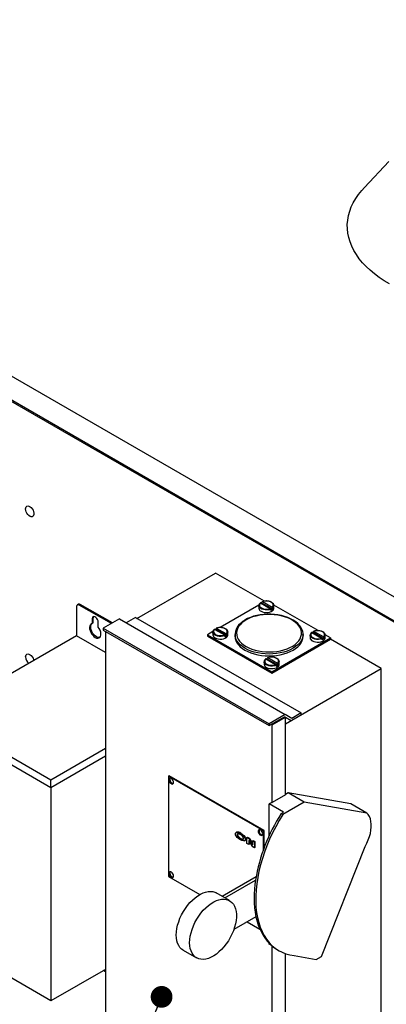
# Model space of a CAD drawing. Units: inches. Extents: x 0.3 to 10.6, y 0.4 to 8.2.
# Drawn here: x 1.3 to 1.8, y 5 to 6.4 of the extents above; entities that cross this region are included whole.
import ezdxf

# ---------------------------------------------------------------- set-up
doc = ezdxf.new("R2010")
doc.units = ezdxf.units.IN
doc.header["$MEASUREMENT"] = 0
doc.linetypes.add('SLD-Solid', pattern=[0])
doc.layers.add('DIMENSIONS', color=248, linetype='SLD-Solid')
doc.styles.get("Standard").update_dxf_attribs({"font": 'GOTHIC.TTF'})
doc.dimstyles.new('SLDDIMSTYLE1', dxfattribs={"dimtxt": 0.18, "dimasz": 0.03, "dimexe": 0, "dimexo": 0.0625, "dimgap": 0, "dimtad": 0, "dimtih": 1, "dimtoh": 1, "dimdec": 0, "dimrnd": 1e-09, "dimzin": 0, "dimdsep": 46, "dimtxsty": 'Standard', "dimblk1": 'DOT', "dimblk2": 'DOT', "dimsah": 1, "dimcen": 0.09, "dimadec": 0, "dimazin": 0, "dimtfac": 0.03, "dimtdec": 0, "dimtofl": 0, "dimtmove": 0, "dimatfit": 3, "dimldrblk": 'DOT', "dimfxl": 1, "dimfrac": 2, "dimtolj": 1, "dimtzin": 0, "dimarcsym": 0})

# ---------------------------------------------------------------- blocks, each defined once
blk = doc.blocks.new('_Dot')
at = {"color": 0, "linetype": 'ByBlock', "lineweight": -2}
blk.add_line((-0.5, 0), (-1, 0), dxfattribs=at)
at = {"color": 0, "linetype": 'ByBlock', "const_width": 0.5}
blk.add_lwpolyline([(-0.25, 0, 1), (0.25, 0, 1)], format="xyb", close=True, dxfattribs=at)

msp = doc.modelspace()

# ---------------------------------------------------------------- linework, layer by layer
at = {"color": 7, "linetype": 'SLD-Solid'}
for p, q in [((0.45154, 6.39214), (1.84276, 5.58901)), ((0.45154, 6.35918), (1.84276, 5.55605)), ((1.84276, 5.55392), (0.45154, 6.35706)), ((1.82375, 6.19638), (1.79001, 6.16069)), ((1.78189, 6.15102), (1.78628, 6.15654)), ((1.78628, 6.15654), (1.79001, 6.16069)), ((1.77471, 6.1396), (1.77803, 6.14536)), ((1.77803, 6.14536), (1.78189, 6.15102)), ((1.76808, 6.12179), (1.76973, 6.12779)), ((1.76973, 6.12779), (1.77194, 6.13373)), ((1.77194, 6.13373), (1.77471, 6.1396)), ((1.7665, 6.10967), (1.767, 6.11574)), ((1.767, 6.11574), (1.76808, 6.12179)), ((1.76657, 6.1036), (1.7665, 6.10967)), ((1.76722, 6.09753), (1.76657, 6.1036)), ((1.76844, 6.09149), (1.76722, 6.09753)), ((1.77023, 6.0855), (1.76844, 6.09149)), ((1.77258, 6.07958), (1.77023, 6.0855)), ((1.77549, 6.07374), (1.77258, 6.07958)), ((1.77895, 6.068), (1.77549, 6.07374)), ((1.78294, 6.06238), (1.77895, 6.068)), ((1.78746, 6.05689), (1.78294, 6.06238)), ((1.7925, 6.05155), (1.78746, 6.05689)), ((1.79803, 6.04638), (1.7925, 6.05155)), ((1.80404, 6.04139), (1.79803, 6.04638)), ((1.81052, 6.0366), (1.80404, 6.04139)), ((1.81743, 6.03202), (1.81052, 6.0366)), ((1.82478, 6.02766), (1.81743, 6.03202)), ((1.32344, 5.71878), (1.32407, 5.72008)), ((1.32407, 5.72008), (1.32506, 5.72091)), ((1.32506, 5.72091), (1.32634, 5.72122)), ((1.32634, 5.72122), (1.32782, 5.72097)), ((1.32782, 5.72097), (1.32938, 5.72019)), ((1.32938, 5.72019), (1.33092, 5.71894)), ((1.32323, 5.71711), (1.32344, 5.71878)), ((1.32344, 5.71519), (1.32323, 5.71711)), ((1.32407, 5.71317), (1.32344, 5.71519)), ((1.32506, 5.71119), (1.32407, 5.71317)), ((1.32634, 5.70941), (1.32506, 5.71119)), ((1.32782, 5.70795), (1.32634, 5.70941)), ((1.32938, 5.70692), (1.32782, 5.70795)), ((1.33092, 5.7064), (1.32938, 5.70692)), ((1.33092, 5.71894), (1.33231, 5.7173)), ((1.33231, 5.70643), (1.33092, 5.7064)), ((1.33231, 5.7173), (1.33346, 5.7154)), ((1.33346, 5.70701), (1.33231, 5.70643)), ((1.33346, 5.7154), (1.33427, 5.71338)), ((1.33427, 5.70808), (1.33346, 5.70701)), ((1.33427, 5.71338), (1.33469, 5.71139)), ((1.33469, 5.70958), (1.33427, 5.70808)), ((1.33469, 5.71139), (1.33469, 5.70958)), ((1.47663, 5.56619), (1.58496, 5.62873)), ((1.65228, 5.58987), (1.58496, 5.62873)), ((1.39594, 5.58563), (1.39447, 5.58478)), ((1.39854, 5.58537), (1.39707, 5.58452)), ((1.44136, 5.55895), (1.39707, 5.58452)), ((1.44284, 5.5598), (1.39854, 5.58537)), ((1.64461, 5.58442), (1.59105, 5.5535)), ((1.64452, 5.58375), (1.64452, 5.58017)), ((1.64453, 5.58342), (1.64452, 5.58375)), ((1.64463, 5.58286), (1.64453, 5.58342)), ((1.64594, 5.58633), (1.6454, 5.58497)), ((1.6454, 5.58497), (1.64546, 5.58358)), ((1.64546, 5.58358), (1.64613, 5.58224)), ((1.64705, 5.58757), (1.64594, 5.58633)), ((1.64705, 5.58757), (1.66038, 5.57987)), ((1.64892, 5.58884), (1.6489, 5.58864)), ((1.6489, 5.58728), (1.6489, 5.58864)), ((1.66342, 5.5789), (1.6489, 5.58728)), ((1.64898, 5.58894), (1.64892, 5.58884)), ((1.64911, 5.58904), (1.64898, 5.58894)), ((1.64928, 5.58906), (1.64911, 5.58904)), ((1.64948, 5.58899), (1.64928, 5.58906)), ((1.64949, 5.58898), (1.64948, 5.58899)), ((1.65164, 5.58962), (1.64949, 5.58898)), ((1.66282, 5.58128), (1.64949, 5.58898)), ((1.65399, 5.58993), (1.65164, 5.58962)), ((1.6564, 5.58989), (1.65399, 5.58993)), ((1.65493, 5.59038), (1.65439, 5.59007)), ((1.65545, 5.59008), (1.65493, 5.59038)), ((1.65872, 5.58951), (1.6564, 5.58989)), ((1.65812, 5.58981), (1.65663, 5.58999)), ((1.66024, 5.58924), (1.65812, 5.58981)), ((1.6608, 5.5888), (1.65872, 5.58951)), ((1.6621, 5.5884), (1.66024, 5.58924)), ((1.66251, 5.58781), (1.6608, 5.5888)), ((1.66358, 5.58733), (1.6621, 5.5884)), ((1.66374, 5.58661), (1.66251, 5.58781)), ((1.66463, 5.5861), (1.66358, 5.58733)), ((1.6644, 5.58527), (1.66374, 5.58661)), ((1.66393, 5.58252), (1.66447, 5.58388)), ((1.66447, 5.58388), (1.6644, 5.58527)), ((1.66523, 5.58475), (1.66463, 5.5861)), ((1.66527, 5.58412), (1.66523, 5.58475)), ((1.72616, 5.54926), (1.66525, 5.58442)), ((1.66534, 5.58407), (1.66535, 5.58375)), ((1.66535, 5.58017), (1.66535, 5.58375)), ((1.39339, 5.5824), (1.39339, 5.54199)), ((1.64189, 5.57015), (1.63738, 5.56898)), ((1.64539, 5.57043), (1.64059, 5.5694)), ((1.64658, 5.57105), (1.64189, 5.57015)), ((1.64535, 5.58139), (1.64463, 5.58286)), ((1.64669, 5.58007), (1.64535, 5.58139)), ((1.65035, 5.57114), (1.64539, 5.57043)), ((1.64613, 5.58224), (1.64736, 5.58104)), ((1.65141, 5.57164), (1.64658, 5.57105)), ((1.64857, 5.57899), (1.64669, 5.58007)), ((1.64736, 5.58104), (1.64907, 5.58005)), ((1.64757, 5.57592), (1.64955, 5.57503)), ((1.65085, 5.57821), (1.64857, 5.57899)), ((1.64907, 5.58005), (1.65114, 5.57934)), ((1.64955, 5.57503), (1.65184, 5.57443)), ((1.65542, 5.57152), (1.65035, 5.57114)), ((1.65341, 5.5778), (1.65085, 5.57821)), ((1.65114, 5.57934), (1.65346, 5.57896)), ((1.65631, 5.57194), (1.65141, 5.57164)), ((1.65184, 5.57443), (1.65431, 5.57417)), ((1.65606, 5.57777), (1.65341, 5.5778)), ((1.65346, 5.57896), (1.65588, 5.57892)), ((1.65431, 5.57417), (1.65681, 5.57426)), ((1.66054, 5.57157), (1.65542, 5.57152)), ((1.65588, 5.57892), (1.65823, 5.57923)), ((1.65863, 5.57812), (1.65606, 5.57777)), ((1.66123, 5.57193), (1.65631, 5.57194)), ((1.65681, 5.57426), (1.65921, 5.57469)), ((1.65823, 5.57923), (1.66038, 5.57987)), ((1.66097, 5.57885), (1.65863, 5.57812)), ((1.65921, 5.57469), (1.66136, 5.57544)), ((1.66562, 5.57127), (1.66054, 5.57157)), ((1.66097, 5.57748), (1.66097, 5.57885)), ((1.66613, 5.57161), (1.66123, 5.57193)), ((1.66136, 5.57544), (1.66313, 5.57646)), ((1.66282, 5.58128), (1.66393, 5.58252)), ((1.66313, 5.57646), (1.66443, 5.5777)), ((1.66342, 5.58026), (1.66342, 5.5789)), ((1.66443, 5.5777), (1.66518, 5.57909)), ((1.66518, 5.57909), (1.66535, 5.58017)), ((1.67062, 5.57064), (1.66562, 5.57127)), ((1.67094, 5.571), (1.66613, 5.57161)), ((1.67546, 5.56969), (1.67062, 5.57064)), ((1.67563, 5.57009), (1.67094, 5.571)), ((1.68008, 5.56843), (1.67546, 5.56969)), ((1.68013, 5.56889), (1.67563, 5.57009)), ((1.41247, 5.55745), (1.41171, 5.55595)), ((1.41359, 5.55847), (1.41247, 5.55745)), ((1.41284, 5.55493), (1.41318, 5.5568)), ((1.41318, 5.5568), (1.41394, 5.5583)), ((1.41502, 5.55897), (1.41359, 5.55847)), ((1.41394, 5.5583), (1.41442, 5.55883)), ((1.41527, 5.56714), (1.41502, 5.56565)), ((1.4165, 5.5665), (1.41502, 5.56565)), ((1.41502, 5.56565), (1.41502, 5.55897)), ((1.4165, 5.55982), (1.41502, 5.55897)), ((1.41599, 5.56817), (1.41527, 5.56714)), ((1.4171, 5.5686), (1.41599, 5.56817)), ((1.4165, 5.5665), (1.41675, 5.56799)), ((1.4165, 5.55982), (1.4165, 5.5665)), ((1.41675, 5.56799), (1.4171, 5.5686)), ((1.41845, 5.56839), (1.4171, 5.5686)), ((1.41989, 5.56756), (1.41845, 5.56839)), ((1.42124, 5.56621), (1.41989, 5.56756)), ((1.42234, 5.5645), (1.42124, 5.56621)), ((1.42306, 5.56265), (1.42234, 5.5645)), ((1.42331, 5.56087), (1.42306, 5.56265)), ((1.42331, 5.55418), (1.42331, 5.56087)), ((1.45238, 5.56531), (1.43028, 5.55255)), ((1.45238, 5.56531), (1.68071, 5.43349)), ((1.47447, 5.56743), (1.46159, 5.55999)), ((1.47447, 5.56743), (1.70281, 5.43562)), ((1.61668, 5.55661), (1.61468, 5.55385)), ((1.61871, 5.55747), (1.61665, 5.55477)), ((1.61916, 5.55921), (1.61668, 5.55661)), ((1.62129, 5.56002), (1.61871, 5.55747)), ((1.62209, 5.56163), (1.61916, 5.55921)), ((1.62435, 5.56238), (1.62129, 5.56002)), ((1.62541, 5.56383), (1.62209, 5.56163)), ((1.62786, 5.56453), (1.62435, 5.56238)), ((1.6291, 5.5658), (1.62541, 5.56383)), ((1.63177, 5.56643), (1.62786, 5.56453)), ((1.6331, 5.56752), (1.6291, 5.5658)), ((1.63604, 5.56806), (1.63177, 5.56643)), ((1.63738, 5.56898), (1.6331, 5.56752)), ((1.64059, 5.5694), (1.63604, 5.56806)), ((1.68442, 5.56687), (1.68008, 5.56843)), ((1.68439, 5.56742), (1.68013, 5.56889)), ((1.68838, 5.56568), (1.68439, 5.56742)), ((1.68843, 5.56503), (1.68442, 5.56687)), ((1.69203, 5.5637), (1.68838, 5.56568)), ((1.69205, 5.56294), (1.68843, 5.56503)), ((1.69532, 5.5615), (1.69203, 5.5637)), ((1.69523, 5.56063), (1.69205, 5.56294)), ((1.69793, 5.55812), (1.69523, 5.56063)), ((1.69819, 5.5591), (1.69532, 5.5615)), ((1.70012, 5.55546), (1.69793, 5.55812)), ((1.70061, 5.55654), (1.69819, 5.5591)), ((1.70256, 5.55384), (1.70061, 5.55654)), ((1.41171, 5.55595), (1.41136, 5.55408)), ((1.41136, 5.55408), (1.41144, 5.55191)), ((1.41144, 5.55191), (1.41195, 5.54959)), ((1.41195, 5.54959), (1.41285, 5.54722)), ((1.41292, 5.55276), (1.41284, 5.55493)), ((1.41285, 5.54722), (1.4141, 5.54495)), ((1.41342, 5.55044), (1.41292, 5.55276)), ((1.41432, 5.54807), (1.41342, 5.55044)), ((1.4141, 5.54495), (1.41562, 5.54289)), ((1.41557, 5.5458), (1.41432, 5.54807)), ((1.4171, 5.54374), (1.41557, 5.5458)), ((1.41562, 5.54289), (1.41735, 5.54117)), ((1.41882, 5.54202), (1.4171, 5.54374)), ((1.42474, 5.55203), (1.42331, 5.55418)), ((1.42587, 5.54971), (1.42474, 5.55203)), ((1.42662, 5.54734), (1.42587, 5.54971)), ((1.42639, 5.54125), (1.42689, 5.54299)), ((1.42697, 5.54506), (1.42662, 5.54734)), ((1.42689, 5.54299), (1.42697, 5.54506)), ((1.43028, 5.55255), (1.43028, 5.55007)), ((1.43028, 5.55255), (1.65862, 5.42074)), ((1.43028, 5.55007), (1.65862, 5.41825)), ((1.43337, 5.54828), (1.43337, 5.00537)), ((1.58126, 5.54785), (1.57391, 5.5436)), ((1.57391, 5.5436), (1.6623, 5.49258)), ((1.57391, 5.5436), (1.57391, 5.54156)), ((1.58117, 5.54718), (1.58117, 5.5436)), ((1.58119, 5.54685), (1.58117, 5.54718)), ((1.58129, 5.54629), (1.58119, 5.54685)), ((1.58201, 5.54482), (1.58129, 5.54629)), ((1.58335, 5.5435), (1.58201, 5.54482)), ((1.58259, 5.54976), (1.58205, 5.5484)), ((1.58205, 5.5484), (1.58212, 5.54701)), ((1.58212, 5.54701), (1.58279, 5.54567)), ((1.5837, 5.551), (1.58259, 5.54976)), ((1.58279, 5.54567), (1.58401, 5.54447)), ((1.58522, 5.54242), (1.58335, 5.5435)), ((1.5837, 5.551), (1.59703, 5.5433)), ((1.58401, 5.54447), (1.58572, 5.54348)), ((1.58558, 5.55227), (1.58555, 5.55208)), ((1.58555, 5.55072), (1.58555, 5.55208)), ((1.60008, 5.54233), (1.58555, 5.55072)), ((1.58563, 5.55237), (1.58558, 5.55227)), ((1.58576, 5.55247), (1.58563, 5.55237)), ((1.58572, 5.54348), (1.5878, 5.54278)), ((1.58594, 5.55249), (1.58576, 5.55247)), ((1.58614, 5.55242), (1.58594, 5.55249)), ((1.58615, 5.55241), (1.58614, 5.55242)), ((1.58829, 5.55305), (1.58615, 5.55241)), ((1.59948, 5.54472), (1.58615, 5.55241)), ((1.5878, 5.54278), (1.59012, 5.54239)), ((1.59065, 5.55336), (1.58829, 5.55305)), ((1.59306, 5.55332), (1.59065, 5.55336)), ((1.59253, 5.54235), (1.59489, 5.54266)), ((1.59538, 5.55294), (1.59306, 5.55332)), ((1.59477, 5.55324), (1.59329, 5.55342)), ((1.59689, 5.55267), (1.59477, 5.55324)), ((1.59489, 5.54266), (1.59703, 5.5433)), ((1.59746, 5.55223), (1.59538, 5.55294)), ((1.59875, 5.55183), (1.59689, 5.55267)), ((1.59917, 5.55125), (1.59746, 5.55223)), ((1.60024, 5.55076), (1.59875, 5.55183)), ((1.60039, 5.55004), (1.59917, 5.55125)), ((1.59948, 5.54472), (1.60059, 5.54595)), ((1.60008, 5.54369), (1.60008, 5.54233)), ((1.60129, 5.54954), (1.60024, 5.55076)), ((1.60106, 5.54871), (1.60039, 5.55004)), ((1.60059, 5.54595), (1.60113, 5.54731)), ((1.60113, 5.54731), (1.60106, 5.54871)), ((1.60109, 5.54114), (1.60184, 5.54252)), ((1.60188, 5.54818), (1.60129, 5.54954)), ((1.60184, 5.54252), (1.60201, 5.5436)), ((1.60192, 5.54755), (1.60188, 5.54818)), ((1.60199, 5.5475), (1.60201, 5.54718)), ((1.60201, 5.5436), (1.60201, 5.54718)), ((1.61174, 5.54403), (1.61174, 5.54148)), ((1.61174, 5.54377), (1.61174, 5.54403)), ((1.61204, 5.541), (1.61174, 5.54377)), ((1.61221, 5.54801), (1.61177, 5.54503)), ((1.61177, 5.54503), (1.61181, 5.54375)), ((1.61318, 5.55097), (1.61221, 5.54801)), ((1.61468, 5.55385), (1.61318, 5.55097)), ((1.61419, 5.54905), (1.61383, 5.5461)), ((1.61383, 5.5461), (1.61405, 5.54315)), ((1.61405, 5.54315), (1.61485, 5.54023)), ((1.61514, 5.55195), (1.61419, 5.54905)), ((1.61665, 5.55477), (1.61514, 5.55195)), ((1.70177, 5.55266), (1.70012, 5.55546)), ((1.70286, 5.54978), (1.70177, 5.55266)), ((1.70402, 5.55104), (1.70256, 5.55384)), ((1.70264, 5.54096), (1.70329, 5.54389)), ((1.70337, 5.54684), (1.70286, 5.54978)), ((1.70329, 5.54389), (1.70337, 5.54684)), ((1.70499, 5.54815), (1.70402, 5.55104)), ((1.70545, 5.5452), (1.70499, 5.54815)), ((1.70547, 5.54328), (1.7052, 5.541)), ((1.70541, 5.54321), (1.70545, 5.5452)), ((1.70549, 5.54403), (1.70547, 5.54328)), ((1.70549, 5.54148), (1.70549, 5.54403)), ((1.71523, 5.54292), (1.71523, 5.53935)), ((1.71524, 5.5426), (1.71523, 5.54292)), ((1.71534, 5.54204), (1.71524, 5.5426)), ((1.71665, 5.54551), (1.71611, 5.54415)), ((1.71611, 5.54415), (1.71618, 5.54276)), ((1.71618, 5.54276), (1.71684, 5.54142)), ((1.71776, 5.54675), (1.71665, 5.54551)), ((1.71776, 5.54675), (1.73109, 5.53905)), ((1.71963, 5.54802), (1.71961, 5.54782)), ((1.71961, 5.54646), (1.71961, 5.54782)), ((1.73413, 5.53808), (1.71961, 5.54646)), ((1.71969, 5.54812), (1.71963, 5.54802)), ((1.71982, 5.54822), (1.71969, 5.54812)), ((1.71999, 5.54824), (1.71982, 5.54822)), ((1.72019, 5.54817), (1.71999, 5.54824)), ((1.7202, 5.54816), (1.72019, 5.54817)), ((1.72235, 5.5488), (1.7202, 5.54816)), ((1.73353, 5.54046), (1.7202, 5.54816)), ((1.7247, 5.54911), (1.72235, 5.5488)), ((1.72711, 5.54907), (1.7247, 5.54911)), ((1.72943, 5.54869), (1.72711, 5.54907)), ((1.72883, 5.54899), (1.72734, 5.54917)), ((1.73095, 5.54842), (1.72883, 5.54899)), ((1.73151, 5.54798), (1.72943, 5.54869)), ((1.73281, 5.54758), (1.73095, 5.54842)), ((1.73322, 5.54699), (1.73151, 5.54798)), ((1.73429, 5.54651), (1.73281, 5.54758)), ((1.73445, 5.54579), (1.73322, 5.54699)), ((1.73534, 5.54528), (1.73429, 5.54651)), ((1.73511, 5.54445), (1.73445, 5.54579)), ((1.73464, 5.5417), (1.73518, 5.54306)), ((1.73518, 5.54306), (1.73511, 5.54445)), ((1.73594, 5.54393), (1.73534, 5.54528)), ((1.73598, 5.5433), (1.73594, 5.54393)), ((1.74332, 5.53935), (1.73596, 5.5436)), ((1.73605, 5.54325), (1.73606, 5.54292)), ((1.73606, 5.53935), (1.73606, 5.54292)), ((1.39339, 5.54199), (1.20335, 5.43229)), ((1.43337, 5.51891), (1.39339, 5.54199)), ((1.41735, 5.54117), (1.41917, 5.53987)), ((1.42064, 5.54072), (1.41882, 5.54202)), ((1.41917, 5.53987), (1.42099, 5.53907)), ((1.42246, 5.53992), (1.42064, 5.54072)), ((1.42099, 5.53907), (1.42271, 5.5388)), ((1.42418, 5.53965), (1.42246, 5.53992)), ((1.42271, 5.5388), (1.42424, 5.5391)), ((1.42539, 5.53983), (1.42418, 5.53965)), ((1.42424, 5.5391), (1.42549, 5.53993)), ((1.42549, 5.53993), (1.42639, 5.54125)), ((1.57391, 5.54156), (1.6623, 5.49054)), ((1.58422, 5.53935), (1.5862, 5.53846)), ((1.58751, 5.54164), (1.58522, 5.54242)), ((1.5862, 5.53846), (1.58849, 5.53786)), ((1.59006, 5.54123), (1.58751, 5.54164)), ((1.58849, 5.53786), (1.59096, 5.5376)), ((1.59271, 5.5412), (1.59006, 5.54123)), ((1.59012, 5.54239), (1.59253, 5.54235)), ((1.59096, 5.5376), (1.59347, 5.53769)), ((1.59529, 5.54156), (1.59271, 5.5412)), ((1.59347, 5.53769), (1.59586, 5.53812)), ((1.59763, 5.54228), (1.59529, 5.54156)), ((1.59586, 5.53812), (1.59801, 5.53887)), ((1.59763, 5.54092), (1.59763, 5.54228)), ((1.59801, 5.53887), (1.59979, 5.5399)), ((1.59979, 5.5399), (1.60109, 5.54114)), ((1.61174, 5.54148), (1.61204, 5.53845)), ((1.61292, 5.53801), (1.61204, 5.541)), ((1.61204, 5.53845), (1.61292, 5.53546)), ((1.61437, 5.53509), (1.61292, 5.53801)), ((1.61292, 5.53546), (1.61437, 5.53254)), ((1.61638, 5.53229), (1.61437, 5.53509)), ((1.61437, 5.53254), (1.61638, 5.52974)), ((1.61485, 5.54023), (1.61622, 5.53739)), ((1.61622, 5.53739), (1.61814, 5.53465)), ((1.61893, 5.52963), (1.61638, 5.53229)), ((1.61638, 5.52974), (1.61893, 5.52708)), ((1.61814, 5.53465), (1.62059, 5.53206)), ((1.62197, 5.52716), (1.61893, 5.52963)), ((1.62059, 5.53206), (1.62354, 5.52965)), ((1.62354, 5.52965), (1.62694, 5.52745)), ((1.6623, 5.49258), (1.74332, 5.53935)), ((1.6623, 5.49054), (1.74332, 5.53731)), ((1.69118, 5.52798), (1.69447, 5.53024)), ((1.69447, 5.53024), (1.6973, 5.5327)), ((1.69831, 5.52963), (1.69527, 5.52716)), ((1.6973, 5.5327), (1.69962, 5.53533)), ((1.70085, 5.53229), (1.69831, 5.52963)), ((1.69831, 5.52708), (1.70085, 5.52974)), ((1.69962, 5.53533), (1.70141, 5.53809)), ((1.70286, 5.53509), (1.70085, 5.53229)), ((1.70085, 5.52974), (1.70286, 5.53254)), ((1.70141, 5.53809), (1.70264, 5.54096)), ((1.70432, 5.53801), (1.70286, 5.53509)), ((1.70286, 5.53254), (1.70432, 5.53546)), ((1.7052, 5.541), (1.70432, 5.53801)), ((1.70432, 5.53546), (1.7052, 5.53845)), ((1.7052, 5.53845), (1.70549, 5.54148)), ((1.71606, 5.54057), (1.71534, 5.54204)), ((1.7174, 5.53925), (1.71606, 5.54057)), ((1.71684, 5.54142), (1.71807, 5.54022)), ((1.71928, 5.53817), (1.7174, 5.53925)), ((1.71807, 5.54022), (1.71978, 5.53923)), ((1.71828, 5.5351), (1.72026, 5.53421)), ((1.72156, 5.53739), (1.71928, 5.53817)), ((1.71978, 5.53923), (1.72186, 5.53852)), ((1.72026, 5.53421), (1.72255, 5.53361)), ((1.72412, 5.53698), (1.72156, 5.53739)), ((1.72186, 5.53852), (1.72418, 5.53814)), ((1.72255, 5.53361), (1.72502, 5.53335)), ((1.72677, 5.53695), (1.72412, 5.53698)), ((1.72418, 5.53814), (1.72659, 5.5381)), ((1.72502, 5.53335), (1.72752, 5.53344)), ((1.72659, 5.5381), (1.72894, 5.53841)), ((1.72935, 5.5373), (1.72677, 5.53695)), ((1.72752, 5.53344), (1.72992, 5.53387)), ((1.72894, 5.53841), (1.73109, 5.53905)), ((1.73168, 5.53802), (1.72935, 5.5373)), ((1.72992, 5.53387), (1.73207, 5.53462)), ((1.73168, 5.53666), (1.73168, 5.53802)), ((1.73207, 5.53462), (1.73384, 5.53564)), ((1.73353, 5.54046), (1.73464, 5.5417)), ((1.73384, 5.53564), (1.73514, 5.53688)), ((1.73413, 5.53944), (1.73413, 5.53808)), ((1.73514, 5.53688), (1.73589, 5.53827)), ((1.73589, 5.53827), (1.73606, 5.53935)), ((1.74332, 5.53935), (1.74332, 5.53731)), ((1.8133, 5.49692), (1.74332, 5.53731)), ((1.32344, 5.51464), (1.32407, 5.51594)), ((1.32407, 5.51594), (1.32506, 5.51678)), ((1.32506, 5.51678), (1.32634, 5.51708)), ((1.32634, 5.51708), (1.32782, 5.51684)), ((1.32782, 5.51684), (1.32938, 5.51606)), ((1.32938, 5.51606), (1.33092, 5.5148)), ((1.61893, 5.52708), (1.62197, 5.52461)), ((1.62547, 5.5249), (1.62197, 5.52716)), ((1.62197, 5.52461), (1.62547, 5.52234)), ((1.62939, 5.52287), (1.62547, 5.5249)), ((1.62547, 5.52234), (1.62939, 5.52032)), ((1.62694, 5.52745), (1.63076, 5.52548)), ((1.63368, 5.52112), (1.62939, 5.52287)), ((1.62939, 5.52032), (1.63368, 5.51857)), ((1.63076, 5.52548), (1.63494, 5.52378)), ((1.63828, 5.51965), (1.63368, 5.52112)), ((1.63368, 5.51857), (1.63828, 5.5171)), ((1.63494, 5.52378), (1.63943, 5.52237)), ((1.64314, 5.51849), (1.63828, 5.51965)), ((1.63828, 5.5171), (1.64314, 5.51594)), ((1.63943, 5.52237), (1.64417, 5.52126)), ((1.64819, 5.51765), (1.64314, 5.51849)), ((1.64314, 5.51594), (1.64819, 5.5151)), ((1.64417, 5.52126), (1.6491, 5.52046)), ((1.65337, 5.51714), (1.64819, 5.51765)), ((1.6491, 5.52046), (1.65415, 5.52)), ((1.65862, 5.51697), (1.65337, 5.51714)), ((1.65415, 5.52), (1.65926, 5.51988)), ((1.66387, 5.51714), (1.65862, 5.51697)), ((1.65926, 5.51988), (1.66436, 5.52009)), ((1.66905, 5.51765), (1.66387, 5.51714)), ((1.66436, 5.52009), (1.66938, 5.52063)), ((1.6741, 5.51849), (1.66905, 5.51765)), ((1.66905, 5.5151), (1.6741, 5.51594)), ((1.66938, 5.52063), (1.67427, 5.5215)), ((1.67896, 5.51965), (1.6741, 5.51849)), ((1.6741, 5.51594), (1.67896, 5.5171)), ((1.67427, 5.5215), (1.67895, 5.52269)), ((1.67895, 5.52269), (1.68337, 5.52418)), ((1.68356, 5.52112), (1.67896, 5.51965)), ((1.67896, 5.5171), (1.68356, 5.51857)), ((1.68337, 5.52418), (1.68746, 5.52595)), ((1.68784, 5.52287), (1.68356, 5.52112)), ((1.68356, 5.51857), (1.68784, 5.52032)), ((1.68746, 5.52595), (1.69118, 5.52798)), ((1.69176, 5.5249), (1.68784, 5.52287)), ((1.68784, 5.52032), (1.69176, 5.52234)), ((1.69527, 5.52716), (1.69176, 5.5249)), ((1.69176, 5.52234), (1.69527, 5.52461)), ((1.69527, 5.52461), (1.69831, 5.52708)), ((1.32323, 5.51297), (1.32344, 5.51464)), ((1.33092, 5.5148), (1.33231, 5.51316)), ((1.33231, 5.51316), (1.33346, 5.51127)), ((1.33346, 5.51127), (1.33427, 5.50925)), ((1.33427, 5.50925), (1.33457, 5.50804)), ((1.64819, 5.5151), (1.65337, 5.51459)), ((1.65188, 5.50636), (1.65188, 5.50278)), ((1.6519, 5.50603), (1.65188, 5.50636)), ((1.652, 5.50547), (1.6519, 5.50603)), ((1.65272, 5.504), (1.652, 5.50547)), ((1.65406, 5.50268), (1.65272, 5.504)), ((1.6533, 5.50894), (1.65276, 5.50758)), ((1.65276, 5.50758), (1.65283, 5.50619)), ((1.65283, 5.50619), (1.6535, 5.50485)), ((1.65441, 5.51018), (1.6533, 5.50894)), ((1.65337, 5.51459), (1.65862, 5.51442)), ((1.6535, 5.50485), (1.65472, 5.50365)), ((1.65593, 5.5016), (1.65406, 5.50268)), ((1.65441, 5.51018), (1.66774, 5.50248)), ((1.65472, 5.50365), (1.65643, 5.50266)), ((1.65629, 5.51145), (1.65626, 5.51126)), ((1.65626, 5.5099), (1.65626, 5.51126)), ((1.67079, 5.50151), (1.65626, 5.5099)), ((1.65634, 5.51155), (1.65629, 5.51145)), ((1.65647, 5.51165), (1.65634, 5.51155)), ((1.65643, 5.50266), (1.65851, 5.50196)), ((1.65665, 5.51167), (1.65647, 5.51165)), ((1.65685, 5.5116), (1.65665, 5.51167)), ((1.65686, 5.51159), (1.65685, 5.5116)), ((1.659, 5.51223), (1.65686, 5.51159)), ((1.67019, 5.5039), (1.65686, 5.51159)), ((1.65851, 5.50196), (1.66083, 5.50157)), ((1.65862, 5.51442), (1.66387, 5.51459)), ((1.66136, 5.51254), (1.659, 5.51223)), ((1.66377, 5.5125), (1.66136, 5.51254)), ((1.66324, 5.50153), (1.6656, 5.50184)), ((1.66609, 5.51212), (1.66377, 5.5125)), ((1.66387, 5.51459), (1.66905, 5.5151)), ((1.66548, 5.51242), (1.664, 5.5126)), ((1.66761, 5.51185), (1.66548, 5.51242)), ((1.6656, 5.50184), (1.66774, 5.50248)), ((1.66817, 5.51141), (1.66609, 5.51212)), ((1.66946, 5.51101), (1.66761, 5.51185)), ((1.66988, 5.51042), (1.66817, 5.51141)), ((1.67095, 5.50994), (1.66946, 5.51101)), ((1.6711, 5.50922), (1.66988, 5.51042)), ((1.67019, 5.5039), (1.6713, 5.50513)), ((1.67079, 5.50287), (1.67079, 5.50151)), ((1.672, 5.50872), (1.67095, 5.50994)), ((1.67177, 5.50789), (1.6711, 5.50922)), ((1.6713, 5.50513), (1.67184, 5.50649)), ((1.67184, 5.50649), (1.67177, 5.50789)), ((1.67259, 5.50736), (1.672, 5.50872)), ((1.67255, 5.5017), (1.67272, 5.50278)), ((1.67263, 5.50673), (1.67259, 5.50736)), ((1.6727, 5.50668), (1.67272, 5.50636)), ((1.67272, 5.50278), (1.67272, 5.50636)), ((1.65493, 5.49853), (1.65691, 5.49764)), ((1.65822, 5.50082), (1.65593, 5.5016)), ((1.65691, 5.49764), (1.6592, 5.49704)), ((1.66077, 5.50041), (1.65822, 5.50082)), ((1.6592, 5.49704), (1.66167, 5.49678)), ((1.66342, 5.50038), (1.66077, 5.50041)), ((1.66083, 5.50157), (1.66324, 5.50153)), ((1.66167, 5.49678), (1.66418, 5.49687)), ((1.6623, 5.49258), (1.6623, 5.49054)), ((1.666, 5.50074), (1.66342, 5.50038)), ((1.66418, 5.49687), (1.66658, 5.4973)), ((1.66834, 5.50146), (1.666, 5.50074)), ((1.66658, 5.4973), (1.66872, 5.49805)), ((1.66834, 5.5001), (1.66834, 5.50146)), ((1.66872, 5.49805), (1.6705, 5.49908)), ((1.6705, 5.49908), (1.6718, 5.50032)), ((1.6718, 5.50032), (1.67255, 5.5017)), ((1.6813, 5.42072), (1.8133, 5.49692)), ((1.8133, 4.96106), (1.8133, 5.49692)), ((1.70281, 5.43562), (1.68992, 5.42818)), ((1.70281, 5.43313), (1.70281, 5.43562)), ((1.35803, 5.34299), (1.20335, 5.43229)), ((1.35803, 5.33236), (1.20335, 5.42166)), ((1.68071, 5.43349), (1.65862, 5.42074)), ((1.65862, 5.41825), (1.67982, 5.4305)), ((1.65862, 5.42074), (1.65862, 5.41825)), ((1.66289, 5.41936), (1.6813, 5.42999)), ((1.67982, 5.4305), (1.68041, 5.43015)), ((1.68992, 5.42818), (1.68071, 5.43349)), ((1.6813, 5.42999), (1.68071, 5.43033)), ((1.6813, 5.32258), (1.6813, 5.42999)), ((1.6813, 5.42964), (1.68903, 5.42518)), ((1.6813, 5.42964), (1.68903, 5.42518)), ((1.68903, 5.42518), (1.70281, 5.43313)), ((1.66289, 5.41936), (1.66171, 5.42004)), ((1.66289, 5.31195), (1.66289, 5.41936)), ((1.43337, 5.38649), (1.35803, 5.34299)), ((1.43337, 5.37586), (1.35803, 5.33236)), ((1.35803, 5.33236), (1.35803, 5.34299)), ((1.52002, 5.34845), (1.52117, 5.34911)), ((1.65076, 5.27297), (1.52002, 5.34845)), ((1.52002, 5.34845), (1.52002, 5.21023)), ((1.52127, 5.34511), (1.52085, 5.34411)), ((1.52085, 5.34411), (1.52085, 5.34277)), ((1.52085, 5.34277), (1.52127, 5.34129)), ((1.65191, 5.27363), (1.52117, 5.34911)), ((1.52205, 5.34564), (1.52127, 5.34511)), ((1.52127, 5.34129), (1.52205, 5.33986)), ((1.52308, 5.34564), (1.52205, 5.34564)), ((1.52205, 5.33986), (1.52308, 5.33867)), ((1.52423, 5.3451), (1.52308, 5.34564)), ((1.52533, 5.3441), (1.52423, 5.3451)), ((1.52626, 5.34276), (1.52533, 5.3441)), ((1.52686, 5.34128), (1.52626, 5.34276)), ((1.52707, 5.33985), (1.52686, 5.34128)), ((1.52686, 5.33866), (1.52707, 5.33985)), ((1.35803, 5.33236), (1.35803, 5.03842)), ((1.52308, 5.33867), (1.52423, 5.33788)), ((1.52423, 5.33788), (1.52533, 5.33761)), ((1.52533, 5.33761), (1.52626, 5.33788)), ((1.52626, 5.33788), (1.52686, 5.33866)), ((1.68487, 5.32532), (1.6813, 5.32326)), ((1.77133, 5.31034), (1.68487, 5.32532)), ((1.70697, 5.31256), (1.68487, 5.32532)), ((1.6623, 5.31229), (1.65862, 5.31016)), ((1.6623, 5.31229), (1.66289, 5.31195)), ((1.6813, 5.32258), (1.66289, 5.31195)), ((1.70697, 5.31256), (1.6775, 5.29555)), ((1.79343, 5.29759), (1.70697, 5.31256)), ((1.67856, 5.29865), (1.65862, 5.31016)), ((1.65862, 5.26579), (1.65862, 5.31016)), ((1.67535, 5.29679), (1.67856, 5.29865)), ((1.79343, 5.29759), (1.77133, 5.31034)), ((1.67249, 5.28724), (1.66778, 5.27875)), ((1.6775, 5.29555), (1.67249, 5.28724)), ((1.6775, 5.29555), (1.67535, 5.29679)), ((1.7954, 5.29536), (1.79343, 5.29759)), ((1.79701, 5.29268), (1.7954, 5.29536)), ((1.79824, 5.28958), (1.79701, 5.29268)), ((1.79906, 5.28611), (1.79824, 5.28958)), ((1.79947, 5.28232), (1.79906, 5.28611)), ((1.61383, 5.27102), (1.6131, 5.27059)), ((1.61314, 5.27062), (1.61491, 5.27094)), ((1.61491, 5.27094), (1.61695, 5.27048)), ((1.64417, 5.27416), (1.64376, 5.27315)), ((1.64376, 5.27315), (1.64376, 5.27182)), ((1.64376, 5.27182), (1.64417, 5.27034)), ((1.64495, 5.27469), (1.64417, 5.27416)), ((1.64598, 5.27469), (1.64495, 5.27469)), ((1.64713, 5.27415), (1.64598, 5.27469)), ((1.64824, 5.27314), (1.64713, 5.27415)), ((1.64916, 5.27181), (1.64824, 5.27314)), ((1.64977, 5.27033), (1.64916, 5.27181)), ((1.65076, 5.27297), (1.65191, 5.27363)), ((1.65076, 5.24657), (1.65076, 5.27297)), ((1.65191, 5.24969), (1.65191, 5.27363)), ((1.66778, 5.27875), (1.66339, 5.27012)), ((1.7982, 5.26955), (1.79904, 5.27397)), ((1.79904, 5.27397), (1.79947, 5.27825)), ((1.79947, 5.27825), (1.79947, 5.28232)), ((1.61229, 5.26892), (1.61252, 5.26998)), ((1.61252, 5.26759), (1.61229, 5.26892)), ((1.61252, 5.26998), (1.61314, 5.27062)), ((1.61314, 5.26623), (1.61252, 5.26759)), ((1.61491, 5.26385), (1.61314, 5.26623)), ((1.61487, 5.26819), (1.61475, 5.26748)), ((1.61534, 5.26782), (1.61475, 5.26748)), ((1.61524, 5.26864), (1.61487, 5.26819)), ((1.61696, 5.26195), (1.61491, 5.26385)), ((1.61636, 5.2689), (1.61524, 5.26864)), ((1.61546, 5.26853), (1.61534, 5.26782)), ((1.61583, 5.26898), (1.61546, 5.26853)), ((1.61594, 5.26901), (1.61583, 5.26898)), ((1.61689, 5.26465), (1.6163, 5.26431)), ((1.6163, 5.26431), (1.61783, 5.26289)), ((1.61767, 5.26862), (1.61636, 5.2689)), ((1.61689, 5.26465), (1.61842, 5.26323)), ((1.61695, 5.27048), (1.61907, 5.26948)), ((1.61909, 5.26052), (1.61696, 5.26195)), ((1.61903, 5.26797), (1.61767, 5.26862)), ((1.61783, 5.26289), (1.61908, 5.26206)), ((1.61842, 5.26323), (1.61967, 5.2624)), ((1.61907, 5.26948), (1.61966, 5.26982)), ((1.61907, 5.26948), (1.62118, 5.26804)), ((1.61967, 5.2624), (1.61908, 5.26206)), ((1.61908, 5.26206), (1.62173, 5.26115)), ((1.62119, 5.25951), (1.61909, 5.26052)), ((1.61966, 5.26982), (1.62177, 5.26838)), ((1.61967, 5.2624), (1.62231, 5.26149)), ((1.62118, 5.26804), (1.62321, 5.26614)), ((1.62321, 5.25906), (1.62119, 5.25951)), ((1.62173, 5.26115), (1.62284, 5.2614)), ((1.62177, 5.26838), (1.6238, 5.26648)), ((1.62231, 5.26149), (1.62335, 5.26173)), ((1.62284, 5.2614), (1.62321, 5.26184)), ((1.62321, 5.26614), (1.62497, 5.26377)), ((1.62321, 5.26184), (1.62334, 5.26253)), ((1.62497, 5.25939), (1.62321, 5.25906)), ((1.6238, 5.26648), (1.62556, 5.26411)), ((1.62488, 5.25934), (1.62562, 5.25977)), ((1.62497, 5.26377), (1.62557, 5.26242)), ((1.62557, 5.26004), (1.62497, 5.25939)), ((1.62556, 5.25973), (1.62554, 5.25973)), ((1.62556, 5.26411), (1.62616, 5.26276)), ((1.62616, 5.26038), (1.62556, 5.25973)), ((1.62557, 5.26242), (1.62579, 5.2611)), ((1.62579, 5.2611), (1.62557, 5.26004)), ((1.62579, 5.2611), (1.62638, 5.26144)), ((1.62616, 5.26276), (1.62638, 5.26144)), ((1.62638, 5.26144), (1.62616, 5.26038)), ((1.62816, 5.26401), (1.62874, 5.26435)), ((1.62816, 5.26401), (1.63062, 5.26259)), ((1.62816, 5.25551), (1.62816, 5.26401)), ((1.62874, 5.26435), (1.63121, 5.26293)), ((1.63606, 5.25094), (1.63061, 5.25967)), ((1.63061, 5.25967), (1.63061, 5.25409)), ((1.63062, 5.26259), (1.63121, 5.26293)), ((1.63062, 5.26259), (1.63609, 5.25384)), ((1.6312, 5.25873), (1.6312, 5.25443)), ((1.63121, 5.26293), (1.63609, 5.25512)), ((1.63609, 5.25943), (1.63668, 5.25977)), ((1.63609, 5.25384), (1.63609, 5.25943)), ((1.63609, 5.25943), (1.63854, 5.25802)), ((1.63668, 5.25977), (1.63913, 5.25836)), ((1.63854, 5.25802), (1.63913, 5.25836)), ((1.63854, 5.25802), (1.63854, 5.24951)), ((1.63913, 5.25836), (1.63913, 5.24985)), ((1.64417, 5.27034), (1.64495, 5.26891)), ((1.64495, 5.26891), (1.64598, 5.26772)), ((1.64598, 5.26772), (1.64713, 5.26693)), ((1.64713, 5.26693), (1.64824, 5.26666)), ((1.64824, 5.26666), (1.64916, 5.26693)), ((1.64916, 5.26693), (1.64977, 5.26771)), ((1.64998, 5.2689), (1.64977, 5.27033)), ((1.64977, 5.26771), (1.64998, 5.2689)), ((1.65935, 5.26138), (1.65565, 5.25256)), ((1.66339, 5.27012), (1.65935, 5.26138)), ((1.79335, 5.25599), (1.79534, 5.26049)), ((1.79534, 5.26049), (1.79696, 5.26503)), ((1.79696, 5.26503), (1.7982, 5.26955)), ((1.63061, 5.25409), (1.62816, 5.25551)), ((1.63061, 5.25409), (1.6312, 5.25443)), ((1.63854, 5.24951), (1.63606, 5.25094)), ((1.63854, 5.24951), (1.63913, 5.24985)), ((1.65233, 5.2437), (1.64938, 5.23484)), ((1.65565, 5.25256), (1.65233, 5.2437)), ((1.73076, 5.09986), (1.79104, 5.2516)), ((1.79104, 5.2516), (1.79335, 5.25599)), ((1.64938, 5.23484), (1.64683, 5.22601)), ((1.52205, 5.21648), (1.52127, 5.21594)), ((1.52308, 5.21647), (1.52205, 5.21648)), ((1.52423, 5.21593), (1.52308, 5.21647)), ((1.64469, 5.21723), (1.64295, 5.20856)), ((1.64683, 5.22601), (1.64469, 5.21723)), ((1.52002, 5.21023), (1.56328, 5.18525)), ((1.52127, 5.21594), (1.52085, 5.21494)), ((1.52085, 5.21494), (1.52085, 5.21361)), ((1.52085, 5.21361), (1.52127, 5.21213)), ((1.52127, 5.21213), (1.52205, 5.21069)), ((1.52205, 5.21069), (1.52308, 5.2095)), ((1.52308, 5.2095), (1.52423, 5.20872)), ((1.52533, 5.21493), (1.52423, 5.21593)), ((1.52423, 5.20872), (1.52533, 5.20844)), ((1.52626, 5.21359), (1.52533, 5.21493)), ((1.52533, 5.20844), (1.52626, 5.20871)), ((1.52686, 5.21211), (1.52626, 5.21359)), ((1.52626, 5.20871), (1.52686, 5.20949)), ((1.52707, 5.21068), (1.52686, 5.21211)), ((1.52686, 5.20949), (1.52707, 5.21068)), ((1.59387, 5.18272), (1.6408, 5.20981)), ((1.59756, 5.18059), (1.64003, 5.20511)), ((1.64295, 5.20856), (1.64163, 5.20002)), ((1.57122, 5.18862), (1.57472, 5.18933)), ((1.57472, 5.18933), (1.57807, 5.18949)), ((1.57807, 5.18949), (1.58122, 5.18912)), ((1.64074, 5.19164), (1.64028, 5.18346)), ((1.64163, 5.20002), (1.64074, 5.19164)), ((1.54965, 5.17402), (1.55307, 5.17754)), ((1.55307, 5.17754), (1.55663, 5.18068)), ((1.55663, 5.18068), (1.56027, 5.18338)), ((1.56027, 5.18338), (1.56395, 5.18563)), ((1.56395, 5.18563), (1.56762, 5.18738)), ((1.56762, 5.18738), (1.57122, 5.18862)), ((1.58122, 5.18912), (1.58414, 5.1882)), ((1.58237, 5.175), (1.58603, 5.17675)), ((1.58414, 5.1882), (1.58582, 5.18737)), ((1.60423, 5.17674), (1.58582, 5.18737)), ((1.58603, 5.17675), (1.58964, 5.17799)), ((1.58964, 5.17799), (1.59314, 5.17869)), ((1.59314, 5.17869), (1.59649, 5.17886)), ((1.59649, 5.17886), (1.59964, 5.17849)), ((1.59964, 5.17849), (1.60255, 5.17757)), ((1.60255, 5.17757), (1.60519, 5.17614)), ((1.60519, 5.17614), (1.60752, 5.17419)), ((1.64028, 5.18346), (1.64024, 5.17551)), ((1.54057, 5.16162), (1.54335, 5.16601)), ((1.54335, 5.16601), (1.54639, 5.17016)), ((1.54639, 5.17016), (1.54965, 5.17402)), ((1.56481, 5.15953), (1.56806, 5.16339)), ((1.56806, 5.16339), (1.57149, 5.16691)), ((1.57149, 5.16691), (1.57505, 5.17005)), ((1.57505, 5.17005), (1.57869, 5.17275)), ((1.57869, 5.17275), (1.58237, 5.175)), ((1.60752, 5.17419), (1.60951, 5.17177)), ((1.60951, 5.17177), (1.61113, 5.16889)), ((1.61113, 5.16889), (1.61237, 5.1656)), ((1.61237, 5.1656), (1.6132, 5.16194)), ((1.64024, 5.17551), (1.64063, 5.16782)), ((1.64063, 5.16782), (1.64145, 5.16042)), ((1.53411, 5.14762), (1.53592, 5.15237)), ((1.53592, 5.15237), (1.53809, 5.15705)), ((1.53809, 5.15705), (1.54057, 5.16162)), ((1.5565, 5.14642), (1.55899, 5.15099)), ((1.55899, 5.15099), (1.56177, 5.15538)), ((1.56177, 5.15538), (1.56481, 5.15953)), ((1.64059, 5.1544), (1.61011, 5.1368)), ((1.6132, 5.14925), (1.61237, 5.14463)), ((1.6132, 5.16194), (1.61362, 5.15797)), ((1.61362, 5.15372), (1.6132, 5.14925)), ((1.61362, 5.15797), (1.61362, 5.15372)), ((1.64059, 5.1544), (1.64222, 5.14782)), ((1.64145, 5.16042), (1.6427, 5.15334)), ((1.6427, 5.15334), (1.64436, 5.14661)), ((1.53102, 5.13366), (1.53165, 5.13821)), ((1.53165, 5.13821), (1.53268, 5.14288)), ((1.53268, 5.14288), (1.53411, 5.14762)), ((1.5511, 5.13225), (1.55253, 5.13699)), ((1.55253, 5.13699), (1.55434, 5.14174)), ((1.55434, 5.14174), (1.5565, 5.14642)), ((1.60951, 5.13517), (1.60752, 5.13045)), ((1.61113, 5.13992), (1.60951, 5.13517)), ((1.61237, 5.14463), (1.61113, 5.13992)), ((1.62866, 5.14751), (1.64585, 5.13759)), ((1.64222, 5.14782), (1.64425, 5.1416)), ((1.64425, 5.1416), (1.64666, 5.13576)), ((1.64436, 5.14661), (1.64644, 5.14025)), ((1.64644, 5.14025), (1.64892, 5.13429)), ((1.64666, 5.13576), (1.64946, 5.13032)), ((1.35803, 5.03842), (1.20617, 5.12609)), ((1.53081, 5.1293), (1.53102, 5.13366)), ((1.53102, 5.12518), (1.53081, 5.1293)), ((1.53165, 5.12135), (1.53102, 5.12518)), ((1.54922, 5.11867), (1.54943, 5.12303)), ((1.54943, 5.12303), (1.55006, 5.12758)), ((1.55006, 5.12758), (1.5511, 5.13225)), ((1.60519, 5.12581), (1.60255, 5.12133)), ((1.60752, 5.13045), (1.60519, 5.12581)), ((1.64892, 5.13429), (1.6518, 5.12875)), ((1.64946, 5.13032), (1.65262, 5.12531)), ((1.6518, 5.12875), (1.65506, 5.12366)), ((1.65262, 5.12531), (1.65614, 5.12073)), ((1.65506, 5.12366), (1.65869, 5.11903)), ((1.53268, 5.11787), (1.53165, 5.12135)), ((1.53411, 5.11479), (1.53268, 5.11787)), ((1.53592, 5.11213), (1.53411, 5.11479)), ((1.53809, 5.10994), (1.53592, 5.11213)), ((1.54025, 5.10843), (1.53809, 5.10994)), ((1.54025, 5.10843), (1.55866, 5.0978)), ((1.54943, 5.11455), (1.54922, 5.11867)), ((1.55006, 5.11072), (1.54943, 5.11455)), ((1.5511, 5.10724), (1.55006, 5.11072)), ((1.59314, 5.10934), (1.58964, 5.10601)), ((1.59649, 5.11304), (1.59314, 5.10934)), ((1.59964, 5.11705), (1.59649, 5.11304)), ((1.60255, 5.12133), (1.59964, 5.11705)), ((1.65614, 5.12073), (1.66, 5.11662)), ((1.65862, 5.11654), (1.65862, 5.118)), ((1.66271, 5.11418), (1.65862, 5.11654)), ((1.65869, 5.11903), (1.66268, 5.11487)), ((1.66, 5.11662), (1.66419, 5.11298)), ((1.66268, 5.11487), (1.66701, 5.11122)), ((1.66289, 4.87287), (1.66289, 5.11403)), ((1.66419, 5.11298), (1.66869, 5.10983)), ((1.66701, 5.11122), (1.67166, 5.10808)), ((1.66869, 5.10983), (1.67023, 5.1089)), ((1.67023, 5.1089), (1.67238, 5.10766)), ((1.67166, 5.10808), (1.67663, 5.10546)), ((1.55253, 5.10416), (1.5511, 5.10724)), ((1.55434, 5.1015), (1.55253, 5.10416)), ((1.5565, 5.09931), (1.55434, 5.1015)), ((1.55899, 5.09762), (1.5565, 5.09931)), ((1.56177, 5.09644), (1.55899, 5.09762)), ((1.56481, 5.0958), (1.56177, 5.09644)), ((1.56806, 5.09569), (1.56481, 5.0958)), ((1.57149, 5.09613), (1.56806, 5.09569)), ((1.57505, 5.0971), (1.57149, 5.09613)), ((1.57869, 5.0986), (1.57505, 5.0971)), ((1.58237, 5.1006), (1.57869, 5.0986)), ((1.58603, 5.10308), (1.58237, 5.1006)), ((1.58964, 5.10601), (1.58603, 5.10308)), ((1.67663, 5.10546), (1.68187, 5.10338)), ((1.6813, 4.8835), (1.6813, 5.10357)), ((1.68187, 5.10338), (1.68739, 5.10184)), ((1.68739, 5.10184), (1.69315, 5.10085)), ((1.69315, 5.10085), (1.72339, 5.09561)), ((1.72339, 5.09561), (1.73076, 5.09986)), ((1.43337, 5.08191), (1.35803, 5.03842)), ((1.43337, 5.07832), (1.43026, 5.08011))]:
    msp.add_line(p, q, dxfattribs=at)
for centre, radius, start, end in [((1.39563, 5.58276), 0.00227, 50.79671, 189.21404), ((1.39702, 5.58324), 0.00262, 54.38242, 114.30712), ((1.64924, 5.58378), 0.00466, 122.95337, 185.01943), ((1.64681, 5.58726), 0.000391, 52.26491, 123.99636), ((1.65327, 5.5766), 0.01154, 112.27574, 116.43102), ((1.65465, 5.57542), 0.01471, 82.24786, 112.91651), ((1.66089, 5.58394), 0.00446, 304.53257, 357.54888), ((1.64955, 5.58057), 0.00505, 184.45827, 246.86187), ((1.65973, 5.57881), 0.00125, 1.84185, 58.66239), ((1.65736, 5.58658), 0.00979, 291.69341, 308.30121), ((1.66215, 5.5802), 0.00128, 2.51221, 57.99202), ((1.58621, 5.544), 0.00505, 184.45827, 246.86187), ((1.5859, 5.54721), 0.00466, 122.95337, 185.01943), ((1.58346, 5.55069), 0.000391, 52.26491, 123.99636), ((1.58993, 5.54003), 0.01154, 112.27574, 116.43102), ((1.5913, 5.53885), 0.01471, 82.24786, 112.91651), ((1.59638, 5.54224), 0.00125, 1.84185, 58.66239), ((1.5988, 5.54363), 0.00128, 2.51221, 57.99202), ((1.59755, 5.54737), 0.00446, 304.53257, 357.54888), ((1.71995, 5.54296), 0.00466, 122.95337, 185.01943), ((1.71752, 5.54644), 0.000391, 52.26491, 123.99636), ((1.72398, 5.53578), 0.01154, 112.27574, 116.43102), ((1.72536, 5.53459), 0.01471, 82.24786, 112.91651), ((1.7316, 5.54312), 0.00446, 304.53257, 357.54888), ((1.59401, 5.55001), 0.00979, 291.69341, 308.30121), ((1.72026, 5.53974), 0.00505, 184.45827, 246.86187), ((1.73044, 5.53798), 0.00125, 1.84185, 58.66239), ((1.72807, 5.54576), 0.00979, 291.69341, 308.30121), ((1.73286, 5.53938), 0.00128, 2.51221, 57.99202), ((1.33586, 5.51357), 0.01265, 182.71154, 229.11935), ((1.65692, 5.50318), 0.00505, 184.45827, 246.86187), ((1.65661, 5.50639), 0.00466, 122.95337, 185.01943), ((1.65417, 5.50987), 0.000391, 52.26491, 123.99636), ((1.66064, 5.49921), 0.01154, 112.27574, 116.43102), ((1.66202, 5.49803), 0.01471, 82.24786, 112.91651), ((1.66709, 5.50142), 0.00125, 1.84185, 58.66239), ((1.66951, 5.50281), 0.00128, 2.51221, 57.99202), ((1.66826, 5.50655), 0.00446, 304.53257, 357.54888), ((1.66472, 5.50919), 0.00979, 291.69341, 308.30121), ((1.52747, 5.3437), 0.00548, 158.60327, 261.39136), ((1.88191, 5.16457), 0.24526, 147.37477, 170.48497), ((1.61554, 5.26439), 0.00681, 52.83012, 105.14638), ((1.65038, 5.27275), 0.00548, 158.60327, 261.39136), ((1.61965, 5.26792), 0.00492, 185.11731, 227.16755), ((1.62024, 5.26826), 0.00492, 185.11731, 227.16755), ((1.61617, 5.26128), 0.00728, 9.93239, 66.84004), ((1.52747, 5.21454), 0.00548, 158.60327, 261.39136), ((1.78103, 5.1813), 0.143, 170.41657, 190.8446), ((1.65053, 5.14371), 0.00684, 185.05459, 215.70788)]:
    msp.add_arc(centre, radius, start, end, dxfattribs=at)

# ---------------------------------------------------------------- leaders
at = {"layer": 'DIMENSIONS', "color": 7}
msp.add_leader([(1.51059, 5.04397), (1.39548, 4.76918), (1.08142, 4.76918)], dimstyle='SLDDIMSTYLE1', dxfattribs=at)

doc.saveas('drawing.dxf')
